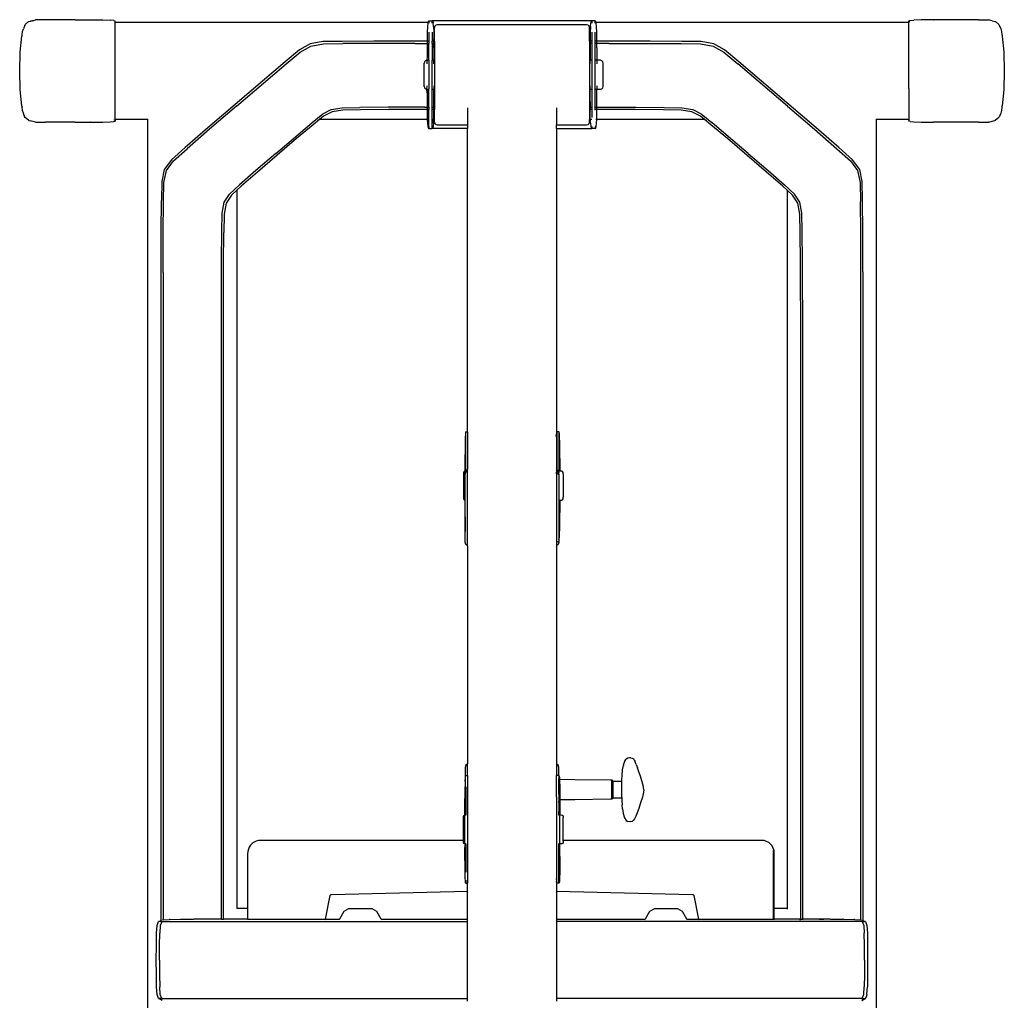
# Model space of a CAD drawing. Units: centimetres. Extents: x 155 to 771, y 156 to 498.
# Drawn here: x 168 to 240, y 424 to 495 of the extents above; entities that cross this region are included whole.
import ezdxf

# ---------------------------------------------------------------- set-up
doc = ezdxf.new("R2010")
doc.units = ezdxf.units.CM
doc.layers.add('Edges', color=7, linetype='Continuous')

# ---------------------------------------------------------------- blocks, each defined once
blk = doc.blocks.new('Calf Machines pl')
at = {"layer": 'Edges'}
for p, q in [((168.528, 265.839), (168.266, 265.627)), ((168.528, 265.839), (168.534, 265.841)), ((168.534, 265.841), (168.544, 265.843)), ((168.544, 265.843), (168.639, 265.866)), ((168.639, 265.866), (168.684, 265.877)), ((168.762, 265.898), (168.684, 265.877)), ((168.762, 265.898), (168.79, 265.905)), ((168.816, 265.907), (168.79, 265.905)), ((168.816, 265.907), (168.844, 265.917)), ((168.844, 265.917), (168.906, 265.93)), ((168.906, 265.93), (169.025, 265.965)), ((169.755, 265.975), (169.025, 265.965)), ((169.755, 265.975), (169.771, 265.975)), ((170.773, 265.981), (169.771, 265.975)), ((170.786, 265.981), (170.773, 265.981)), ((171.916, 265.982), (170.786, 265.981)), ((171.926, 265.982), (171.916, 265.982)), ((171.926, 265.982), (173.028, 265.979)), ((173.028, 265.979), (173.046, 265.978)), ((173.046, 265.978), (173.931, 265.969)), ((173.931, 265.969), (174.473, 265.954)), ((174.476, 265.953), (174.473, 265.954)), ((174.484, 265.952), (174.476, 265.953)), ((174.743, 265.933), (174.484, 265.952)), ((174.743, 265.933), (174.834, 265.91)), ((174.834, 265.785), (174.834, 265.91)), ((197.647, 265.785), (174.834, 265.785)), ((174.834, 258.698), (174.834, 265.785)), ((197.631, 265.727), (197.605, 265.481)), ((197.647, 265.785), (197.631, 265.727)), ((197.665, 265.849), (197.647, 265.785)), ((197.704, 265.785), (197.647, 265.785)), ((197.704, 265.89), (197.665, 265.849)), ((197.704, 265.89), (197.956, 265.89)), ((197.704, 265.89), (197.704, 265.785)), ((197.704, 265.785), (197.704, 265.727)), ((197.954, 265.849), (197.956, 265.89)), ((197.954, 265.785), (197.954, 265.849)), ((197.993, 265.785), (197.954, 265.785)), ((197.954, 265.727), (197.954, 265.785)), ((197.956, 265.89), (197.993, 265.849)), ((209.592, 265.89), (197.956, 265.89)), ((198.011, 265.785), (197.993, 265.849)), ((198.011, 265.785), (198, 265.785)), ((198.029, 265.785), (198.011, 265.785)), ((198.027, 265.727), (198.011, 265.785)), ((198.054, 265.481), (198.027, 265.727)), ((198.083, 265.785), (198.043, 265.785)), ((209.54, 265.785), (209.494, 265.785)), ((209.498, 265.481), (209.524, 265.727)), ((209.524, 265.727), (209.54, 265.785)), ((209.54, 265.785), (209.558, 265.849)), ((209.559, 265.785), (209.54, 265.785)), ((209.592, 265.89), (209.558, 265.849)), ((209.597, 265.785), (209.57, 265.785)), ((209.592, 265.89), (209.597, 265.89)), ((209.846, 265.89), (209.597, 265.89)), ((209.597, 265.89), (209.597, 265.785)), ((209.597, 265.785), (209.597, 265.727)), ((209.887, 265.849), (209.846, 265.89)), ((209.847, 265.849), (209.846, 265.89)), ((209.847, 265.785), (209.847, 265.849)), ((209.863, 265.785), (209.847, 265.785)), ((209.847, 265.727), (209.847, 265.785)), ((209.904, 265.785), (209.886, 265.785)), ((209.904, 265.785), (209.887, 265.849)), ((232.718, 265.785), (209.904, 265.785)), ((209.92, 265.727), (209.904, 265.785)), ((209.946, 265.481), (209.92, 265.727)), ((232.808, 265.933), (232.718, 265.91)), ((232.718, 265.91), (232.718, 265.883)), ((232.718, 265.877), (232.718, 265.883)), ((232.718, 265.864), (232.718, 265.877)), ((232.721, 265.859), (232.718, 265.864)), ((232.718, 265.854), (232.718, 265.864)), ((232.718, 265.854), (232.721, 265.859)), ((232.718, 265.854), (232.718, 265.785)), ((232.718, 265.785), (232.718, 265.78)), ((232.718, 265.78), (232.718, 265.773)), ((232.718, 265.723), (232.718, 265.773)), ((232.718, 265.661), (232.718, 265.723)), ((232.718, 260.957), (232.718, 265.661)), ((232.724, 265.858), (232.721, 265.859)), ((232.79, 265.841), (232.724, 265.858)), ((232.808, 265.933), (233.068, 265.952)), ((233.075, 265.953), (233.068, 265.952)), ((233.079, 265.954), (233.075, 265.953)), ((233.621, 265.969), (233.079, 265.954)), ((234.505, 265.978), (233.621, 265.969)), ((234.505, 265.978), (234.524, 265.979)), ((235.626, 265.982), (234.524, 265.979)), ((235.626, 265.982), (235.636, 265.982)), ((236.766, 265.981), (235.636, 265.982)), ((236.779, 265.981), (236.766, 265.981)), ((237.781, 265.975), (236.779, 265.981)), ((237.781, 265.975), (237.797, 265.975)), ((237.797, 265.975), (238.527, 265.965)), ((238.79, 265.898), (238.527, 265.965)), ((238.79, 265.898), (239.018, 265.841)), ((239.018, 265.841), (239.02, 265.839)), ((239.018, 265.841), (239.023, 265.839)), ((239.02, 265.839), (239.023, 265.839)), ((239.023, 265.839), (239.286, 265.627)), ((168.047, 264.868), (168.089, 265.123)), ((168.089, 265.123), (168.143, 265.31)), ((168.25, 265.59), (168.143, 265.31)), ((168.25, 265.59), (168.266, 265.627)), ((197.59, 265.072), (197.582, 264.54)), ((197.605, 265.481), (197.59, 265.072)), ((197.704, 265.072), (197.704, 264.42)), ((197.954, 265.072), (197.954, 264.42)), ((198.054, 265.481), (198.069, 265.072)), ((198.069, 265.072), (198.077, 264.54)), ((198.152, 265.508), (198.125, 265.408)), ((198.125, 264.42), (198.125, 265.408)), ((198.225, 265.581), (198.152, 265.508)), ((198.325, 265.608), (198.225, 265.581)), ((209.218, 265.608), (198.325, 265.608)), ((209.319, 265.581), (209.218, 265.608)), ((209.392, 265.508), (209.319, 265.581)), ((209.418, 265.408), (209.392, 265.508)), ((209.418, 264.42), (209.418, 265.408)), ((209.482, 265.072), (209.475, 264.54)), ((209.498, 265.481), (209.482, 265.072)), ((209.597, 265.072), (209.597, 258.855)), ((209.847, 259.387), (209.847, 265.072)), ((209.962, 265.072), (209.946, 265.481)), ((209.97, 264.54), (209.962, 265.072)), ((239.286, 265.627), (239.302, 265.59)), ((239.302, 265.59), (239.409, 265.31)), ((239.409, 265.31), (239.463, 265.123)), ((239.463, 265.123), (239.504, 264.868)), ((167.915, 263.626), (168.027, 264.783)), ((168.045, 264.853), (168.027, 264.783)), ((168.045, 264.853), (168.047, 264.868)), ((189.061, 264.219), (188.278, 263.774)), ((189.972, 264.383), (189.061, 264.219)), ((189.114, 264.054), (190.022, 264.216)), ((191.394, 264.402), (189.972, 264.383)), ((190.022, 264.216), (191.44, 264.236)), ((193.708, 264.414), (191.394, 264.402)), ((193.746, 264.248), (191.44, 264.236)), ((196.692, 264.42), (193.708, 264.414)), ((196.719, 264.254), (193.746, 264.248)), ((197.581, 264.42), (196.692, 264.42)), ((196.719, 264.254), (197.581, 264.255)), ((197.581, 264.255), (197.579, 263.927)), ((197.582, 264.54), (197.581, 264.42)), ((197.607, 264.42), (197.581, 264.42)), ((197.581, 264.42), (197.581, 264.255)), ((197.581, 264.255), (197.606, 264.255)), ((197.704, 264.42), (197.632, 264.42)), ((197.632, 264.255), (197.704, 264.255)), ((197.704, 264.42), (197.704, 264.255)), ((197.704, 263.02), (197.704, 264.255)), ((197.993, 264.42), (197.954, 264.42)), ((197.954, 264.255), (197.954, 264.42)), ((197.954, 264.255), (197.993, 264.255)), ((197.954, 264.255), (197.954, 263.02)), ((198.077, 264.42), (198.026, 264.42)), ((198.026, 264.255), (198.078, 264.255)), ((198.077, 264.42), (198.077, 264.54)), ((198.085, 264.42), (198.077, 264.42)), ((198.078, 264.255), (198.077, 264.42)), ((198.078, 264.255), (198.085, 264.255)), ((198.079, 263.927), (198.078, 264.255)), ((198.125, 264.42), (198.107, 264.42)), ((198.108, 264.255), (198.125, 264.255)), ((198.152, 264.42), (198.125, 264.42)), ((198.125, 264.42), (198.125, 264.255)), ((198.125, 264.255), (198.152, 264.255)), ((198.125, 264.255), (198.125, 263.02)), ((209.474, 264.42), (209.418, 264.42)), ((209.418, 264.42), (209.418, 264.254)), ((209.474, 264.254), (209.418, 264.254)), ((209.418, 264.254), (209.418, 263.02)), ((209.474, 264.254), (209.472, 263.927)), ((209.475, 264.54), (209.474, 264.42)), ((209.485, 264.42), (209.474, 264.42)), ((209.474, 264.42), (209.474, 264.254)), ((209.484, 264.254), (209.474, 264.254)), ((209.559, 264.42), (209.5, 264.42)), ((209.558, 264.254), (209.5, 264.254)), ((209.945, 264.42), (209.886, 264.42)), ((209.945, 264.254), (209.886, 264.254)), ((209.97, 264.42), (209.96, 264.42)), ((209.971, 264.254), (209.961, 264.254)), ((209.97, 264.42), (209.97, 264.54)), ((210.859, 264.42), (209.97, 264.42)), ((209.971, 264.254), (209.97, 264.42)), ((210.833, 264.254), (209.971, 264.254)), ((209.973, 263.927), (209.971, 264.254)), ((210.833, 264.254), (213.806, 264.248)), ((213.843, 264.414), (210.859, 264.42)), ((213.806, 264.248), (216.112, 264.236)), ((216.158, 264.402), (213.843, 264.414)), ((216.112, 264.236), (217.53, 264.216)), ((217.579, 264.383), (216.158, 264.402)), ((217.53, 264.216), (218.437, 264.054)), ((218.491, 264.219), (217.579, 264.383)), ((219.273, 263.774), (218.491, 264.219)), ((239.506, 264.854), (239.504, 264.868)), ((239.506, 264.854), (239.525, 264.782)), ((239.525, 264.782), (239.637, 263.626)), ((167.877, 262.241), (167.915, 263.626)), ((188.278, 263.774), (187.242, 262.913)), ((187.31, 262.76), (188.337, 263.613)), ((188.337, 263.613), (189.114, 264.054)), ((197.579, 263.927), (197.579, 263.272)), ((198.079, 263.927), (198.079, 263.02)), ((209.472, 263.927), (209.472, 263.02)), ((209.973, 263.927), (209.973, 263.02)), ((218.437, 264.054), (219.215, 263.613)), ((219.215, 263.613), (220.242, 262.76)), ((220.309, 262.913), (219.273, 263.774)), ((239.637, 263.626), (239.674, 262.241)), ((187.242, 262.913), (185.571, 261.498)), ((197.403, 262.921), (197.376, 262.821)), ((197.376, 261.107), (197.376, 262.821)), ((197.476, 262.994), (197.403, 262.921)), ((197.576, 263.02), (197.476, 262.994)), ((197.579, 263.272), (197.576, 263.02)), ((197.576, 263.02), (197.579, 262.984)), ((197.605, 263.02), (197.576, 263.02)), ((197.579, 262.77), (197.579, 262.984)), ((197.704, 263.02), (197.631, 263.02)), ((197.704, 263.02), (197.704, 260.907)), ((197.993, 263.02), (197.954, 263.02)), ((197.954, 260.907), (197.954, 263.02)), ((198.079, 263.02), (198.027, 263.02)), ((198.125, 263.02), (198.079, 263.02)), ((198.079, 262.77), (198.079, 263.02)), ((198.152, 263.02), (198.125, 263.02)), ((198.125, 263.02), (198.125, 260.907)), ((209.472, 263.02), (209.418, 263.02)), ((209.418, 263.02), (209.418, 260.907)), ((209.483, 263.02), (209.472, 263.02)), ((209.472, 262.77), (209.472, 263.02)), ((209.558, 263.02), (209.499, 263.02)), ((209.946, 263.02), (209.887, 263.02)), ((209.973, 263.02), (209.962, 263.02)), ((210.227, 263.02), (209.973, 263.02)), ((209.973, 263.02), (209.973, 262.77)), ((210.327, 262.994), (210.227, 263.02)), ((210.4, 262.921), (210.327, 262.994)), ((210.427, 262.821), (210.4, 262.921)), ((210.427, 261.107), (210.427, 262.821)), ((221.981, 261.498), (220.309, 262.913)), ((167.915, 260.857), (167.877, 262.241)), ((185.654, 261.359), (187.31, 262.76)), ((221.897, 261.359), (220.242, 262.76)), ((239.674, 262.241), (239.637, 260.857)), ((185.571, 261.498), (183.585, 259.803)), ((183.687, 259.681), (185.654, 261.359)), ((223.864, 259.681), (221.897, 261.359)), ((223.967, 259.803), (221.981, 261.498)), ((168.027, 259.7), (167.915, 260.857)), ((197.376, 261.107), (197.403, 261.007)), ((197.403, 261.007), (197.476, 260.934)), ((197.476, 260.934), (197.576, 260.907)), ((197.576, 260.907), (197.579, 261.157)), ((197.576, 260.907), (197.579, 260.907)), ((197.579, 260.655), (197.576, 260.907)), ((197.579, 260.907), (197.579, 260.655)), ((197.579, 260.907), (197.605, 260.907)), ((197.579, 260.655), (197.579, 260)), ((197.631, 260.907), (197.704, 260.907)), ((197.704, 259.598), (197.704, 260.907)), ((197.954, 260.907), (197.993, 260.907)), ((197.954, 259.598), (197.954, 260.907)), ((198.027, 260.907), (198.079, 260.907)), ((198.079, 261.157), (198.079, 260.907)), ((198.079, 260.907), (198.125, 260.907)), ((198.079, 260), (198.079, 260.907)), ((198.125, 260.907), (198.152, 260.907)), ((198.125, 260.907), (198.125, 259.598)), ((209.418, 260.907), (209.472, 260.907)), ((209.418, 260.907), (209.418, 259.598)), ((209.472, 260.907), (209.472, 261.157)), ((209.472, 260.907), (209.483, 260.907)), ((209.472, 260), (209.472, 260.907)), ((209.499, 260.907), (209.558, 260.907)), ((209.887, 260.907), (209.946, 260.907)), ((209.962, 260.907), (209.973, 260.907)), ((209.973, 261.157), (209.973, 260.907)), ((209.973, 260.907), (210.227, 260.907)), ((209.973, 260), (209.973, 260.907)), ((210.227, 260.907), (210.327, 260.934)), ((210.327, 260.934), (210.4, 261.007)), ((210.4, 261.007), (210.427, 261.107)), ((232.718, 260.953), (232.718, 260.957)), ((232.718, 260.953), (232.718, 258.698)), ((239.637, 260.857), (239.525, 259.7)), ((197.579, 260), (197.581, 259.598)), ((198.078, 259.598), (198.079, 260)), ((209.472, 260), (209.474, 259.598)), ((209.971, 259.598), (209.973, 260)), ((168.046, 259.628), (168.027, 259.7)), ((168.046, 259.628), (168.047, 259.614)), ((168.089, 259.36), (168.047, 259.614)), ((168.143, 259.172), (168.089, 259.36)), ((183.585, 259.803), (181.604, 258.101)), ((183.687, 259.681), (181.726, 257.996)), ((189.975, 259.106), (190.6, 259.435)), ((190.652, 259.271), (190.034, 258.947)), ((190.6, 259.435), (191.395, 259.56)), ((191.443, 259.395), (190.652, 259.271)), ((191.395, 259.56), (192.675, 259.58)), ((192.718, 259.415), (191.443, 259.395)), ((194.753, 259.592), (192.675, 259.58)), ((194.787, 259.426), (192.718, 259.415)), ((197.428, 259.598), (194.753, 259.592)), ((197.452, 259.432), (194.787, 259.426)), ((197.428, 259.598), (197.581, 259.598)), ((197.582, 259.432), (197.452, 259.432)), ((197.581, 259.598), (197.606, 259.598)), ((197.581, 259.598), (197.582, 259.432)), ((197.607, 259.432), (197.582, 259.432)), ((197.582, 259.432), (197.582, 259.387)), ((197.582, 259.387), (197.59, 258.855)), ((197.632, 259.598), (197.704, 259.598)), ((197.704, 259.432), (197.632, 259.432)), ((197.704, 259.598), (197.704, 259.432)), ((197.704, 258.078), (197.704, 259.432)), ((197.954, 259.598), (197.993, 259.598)), ((197.954, 258.037), (197.954, 259.598)), ((197.993, 259.432), (197.954, 259.432)), ((197.954, 259.387), (197.954, 259.432)), ((198.026, 259.598), (198.078, 259.598)), ((198.077, 259.432), (198.026, 259.432)), ((198.07, 258.855), (198.077, 259.387)), ((198.077, 259.432), (198.078, 259.598)), ((198.077, 259.387), (198.077, 259.432)), ((198.125, 259.598), (198.125, 259.432)), ((198.125, 258.519), (198.125, 259.432)), ((200.526, 259.564), (200.526, 258.319)), ((207.026, 259.564), (207.026, 258.319)), ((209.418, 259.598), (209.474, 259.598)), ((209.418, 259.598), (209.418, 259.432)), ((209.475, 259.432), (209.418, 259.432)), ((209.418, 259.432), (209.418, 258.698)), ((209.474, 259.598), (209.484, 259.598)), ((209.474, 259.598), (209.475, 259.432)), ((209.559, 259.432), (209.475, 259.432)), ((209.475, 259.432), (209.475, 259.387)), ((209.482, 258.855), (209.475, 259.387)), ((209.49, 259.598), (209.559, 259.598)), ((209.886, 259.598), (209.945, 259.598)), ((209.945, 259.432), (209.886, 259.432)), ((209.96, 259.598), (209.971, 259.598)), ((209.97, 259.432), (209.96, 259.432)), ((209.962, 258.855), (209.97, 259.387)), ((209.97, 259.432), (209.971, 259.598)), ((210.099, 259.432), (209.97, 259.432)), ((209.97, 259.387), (209.97, 259.432)), ((209.971, 259.598), (210.123, 259.598)), ((212.765, 259.426), (210.099, 259.432)), ((210.123, 259.598), (212.799, 259.592)), ((214.834, 259.415), (212.765, 259.426)), ((212.799, 259.592), (214.876, 259.58)), ((216.108, 259.395), (214.834, 259.415)), ((214.876, 259.58), (216.156, 259.56)), ((216.899, 259.271), (216.108, 259.395)), ((216.156, 259.56), (216.952, 259.435)), ((217.517, 258.947), (216.899, 259.271)), ((216.952, 259.435), (217.576, 259.106)), ((223.864, 259.681), (225.825, 257.996)), ((225.947, 258.101), (223.967, 259.803)), ((239.463, 259.36), (239.409, 259.172)), ((239.504, 259.614), (239.463, 259.36)), ((239.479, 259.526), (239.481, 259.535)), ((239.484, 259.542), (239.481, 259.535)), ((239.485, 259.55), (239.484, 259.542)), ((239.492, 259.569), (239.485, 259.55)), ((239.493, 259.582), (239.492, 259.569)), ((239.504, 259.614), (239.493, 259.582)), ((239.506, 259.628), (239.504, 259.614)), ((239.506, 259.628), (239.525, 259.7)), ((168.213, 259), (168.143, 259.172)), ((168.219, 258.994), (168.213, 259)), ((168.228, 258.972), (168.219, 258.994)), ((168.239, 258.93), (168.228, 258.972)), ((168.266, 258.856), (168.239, 258.93)), ((168.429, 258.734), (168.266, 258.856)), ((168.523, 258.649), (168.429, 258.734)), ((168.528, 258.644), (168.523, 258.649)), ((168.54, 258.641), (168.528, 258.644)), ((168.54, 258.641), (168.646, 258.614)), ((169.024, 258.517), (168.646, 258.614)), ((169.042, 258.518), (169.024, 258.517)), ((169.042, 258.518), (169.755, 258.508)), ((169.771, 258.508), (169.755, 258.508)), ((170.773, 258.502), (169.771, 258.508)), ((170.786, 258.502), (170.773, 258.502)), ((171.926, 258.5), (170.786, 258.502)), ((171.926, 258.5), (171.955, 258.501)), ((171.955, 258.501), (173.028, 258.504)), ((173.046, 258.505), (173.028, 258.504)), ((173.046, 258.505), (173.931, 258.513)), ((173.931, 258.513), (173.94, 258.514)), ((173.94, 258.514), (174.473, 258.529)), ((174.473, 258.529), (174.476, 258.529)), ((174.476, 258.529), (174.745, 258.55)), ((174.834, 258.623), (174.745, 258.646)), ((174.745, 258.55), (174.834, 258.573)), ((177.219, 258.698), (174.834, 258.698)), ((174.834, 258.698), (174.834, 258.623)), ((174.834, 258.623), (174.834, 258.573)), ((177.219, 258.698), (177.219, 258.754)), ((177.219, 187.188), (177.219, 258.698)), ((177.246, 258.698), (177.219, 258.698)), ((187.99, 257.448), (189.21, 258.476)), ((189.21, 258.476), (189.975, 259.106)), ((189.731, 258.698), (189.278, 258.325)), ((189.731, 258.698), (189.722, 258.698)), ((190.034, 258.947), (189.731, 258.698)), ((197.596, 258.698), (189.731, 258.698)), ((197.59, 258.855), (197.596, 258.698)), ((197.596, 258.698), (197.605, 258.446)), ((198.053, 258.446), (198.063, 258.698)), ((198.063, 258.698), (198.07, 258.855)), ((198.125, 258.519), (198.152, 258.419)), ((209.392, 258.419), (209.418, 258.519)), ((209.479, 258.698), (209.418, 258.698)), ((209.418, 258.519), (209.418, 258.698)), ((209.492, 258.698), (209.482, 258.855)), ((209.56, 258.698), (209.492, 258.698)), ((209.497, 258.446), (209.492, 258.698)), ((209.597, 258.698), (209.575, 258.698)), ((209.949, 258.698), (209.885, 258.698)), ((209.946, 258.446), (209.956, 258.698)), ((209.956, 258.698), (209.962, 258.855)), ((217.82, 258.698), (209.956, 258.698)), ((217.82, 258.698), (217.517, 258.947)), ((217.576, 259.106), (218.341, 258.476)), ((218.274, 258.325), (217.82, 258.698)), ((219.561, 257.448), (218.341, 258.476)), ((230.332, 258.754), (230.332, 258.698)), ((232.718, 258.698), (230.332, 258.698)), ((230.332, 258.698), (230.332, 187.153)), ((232.718, 258.698), (232.718, 258.623)), ((232.718, 258.573), (232.718, 258.623)), ((232.807, 258.55), (232.718, 258.573)), ((232.807, 258.55), (233.075, 258.529)), ((233.075, 258.529), (233.079, 258.529)), ((233.079, 258.529), (233.611, 258.514)), ((233.611, 258.514), (233.621, 258.513)), ((233.621, 258.513), (234.505, 258.505)), ((234.524, 258.504), (234.505, 258.505)), ((235.596, 258.501), (234.524, 258.504)), ((235.626, 258.5), (235.596, 258.501)), ((236.766, 258.502), (235.626, 258.5)), ((236.766, 258.502), (236.779, 258.502)), ((237.781, 258.508), (236.779, 258.502)), ((237.797, 258.508), (237.781, 258.508)), ((237.797, 258.508), (238.509, 258.518)), ((238.528, 258.517), (238.509, 258.518)), ((238.528, 258.517), (238.976, 258.633)), ((239.002, 258.638), (238.976, 258.633)), ((239.012, 258.641), (239.002, 258.638)), ((239.018, 258.642), (239.012, 258.641)), ((239.023, 258.644), (239.018, 258.642)), ((239.028, 258.649), (239.023, 258.644)), ((239.123, 258.734), (239.028, 258.649)), ((239.286, 258.856), (239.123, 258.734)), ((239.3, 258.891), (239.286, 258.856)), ((239.302, 258.893), (239.3, 258.891)), ((239.312, 258.922), (239.302, 258.893)), ((239.338, 259), (239.312, 258.922)), ((239.409, 259.172), (239.338, 259)), ((181.604, 258.101), (179.95, 256.667)), ((181.726, 257.996), (180.088, 256.574)), ((189.278, 258.325), (188.073, 257.309)), ((197.605, 258.446), (197.631, 258.201)), ((197.631, 258.201), (197.665, 258.078)), ((197.665, 258.078), (197.706, 258.037)), ((197.704, 258.201), (197.704, 258.078)), ((197.704, 258.078), (197.706, 258.037)), ((197.706, 258.037), (197.954, 258.037)), ((197.954, 258.201), (197.954, 258.037)), ((197.96, 258.037), (197.954, 258.037)), ((197.96, 258.037), (197.993, 258.078)), ((200.526, 258.037), (197.96, 258.037)), ((198.027, 258.201), (197.993, 258.078)), ((198.053, 258.446), (198.027, 258.201)), ((198.152, 258.419), (198.225, 258.346)), ((198.225, 258.346), (198.325, 258.319)), ((198.325, 258.319), (200.526, 258.319)), ((200.526, 258.319), (200.553, 258.319)), ((200.526, 258.319), (200.526, 258.037)), ((200.526, 235.939), (200.526, 258.037)), ((200.553, 258.037), (200.526, 258.037)), ((206.999, 258.319), (207.026, 258.319)), ((206.999, 258.037), (207.026, 258.037)), ((207.026, 258.319), (209.218, 258.319)), ((207.026, 258.037), (207.026, 258.319)), ((207.026, 258.037), (207.026, 235.939)), ((207.026, 258.037), (209.595, 258.037)), ((209.218, 258.319), (209.319, 258.346)), ((209.319, 258.346), (209.392, 258.419)), ((209.497, 258.446), (209.524, 258.201)), ((209.524, 258.201), (209.558, 258.078)), ((209.595, 258.037), (209.558, 258.078)), ((209.597, 258.078), (209.595, 258.037)), ((209.847, 258.037), (209.595, 258.037)), ((209.597, 258.201), (209.597, 258.078)), ((209.847, 258.201), (209.847, 258.037)), ((209.847, 258.037), (209.887, 258.078)), ((209.887, 258.078), (209.92, 258.201)), ((209.92, 258.201), (209.946, 258.446)), ((219.478, 257.309), (218.274, 258.325)), ((225.825, 257.996), (227.464, 256.574)), ((227.602, 256.667), (225.947, 258.101)), ((186.546, 256.217), (187.99, 257.448)), ((188.073, 257.309), (186.647, 256.093)), ((220.905, 256.093), (219.478, 257.309)), ((221.005, 256.217), (219.561, 257.448)), ((179.95, 256.667), (178.942, 255.773)), ((179.09, 255.687), (180.088, 256.574)), ((227.464, 256.574), (228.462, 255.687)), ((228.609, 255.773), (227.602, 256.667)), ((178.942, 255.773), (178.423, 255.066)), ((178.574, 254.984), (179.09, 255.687)), ((186.546, 256.217), (185.108, 254.979)), ((186.647, 256.093), (185.226, 254.871)), ((222.325, 254.871), (220.905, 256.093)), ((221.005, 256.217), (222.444, 254.979)), ((228.462, 255.687), (228.977, 254.984)), ((229.129, 255.066), (228.609, 255.773)), ((178.423, 255.066), (178.231, 254.193)), ((178.383, 254.111), (178.574, 254.984)), ((185.108, 254.979), (183.906, 253.931)), ((222.444, 254.979), (223.646, 253.931)), ((228.977, 254.984), (229.168, 254.111)), ((229.321, 254.193), (229.129, 255.066)), ((178.231, 254.193), (178.208, 252.8)), ((185.226, 254.871), (184.039, 253.836)), ((223.513, 253.836), (222.325, 254.871)), ((229.344, 252.8), (229.321, 254.193)), ((178.36, 252.719), (178.383, 254.111)), ((183.169, 253.268), (183.906, 253.931)), ((183.719, 253.548), (183.312, 253.181)), ((184.039, 253.836), (183.719, 253.548)), ((183.719, 253.548), (183.719, 201.178)), ((223.832, 253.548), (223.513, 253.836)), ((224.383, 253.268), (223.646, 253.931)), ((223.832, 253.548), (223.832, 201.181)), ((224.24, 253.181), (223.832, 253.548)), ((229.168, 254.111), (229.192, 252.719)), ((178.194, 250.533), (178.208, 252.8)), ((182.784, 252.684), (183.169, 253.268)), ((183.312, 253.181), (182.932, 252.603)), ((224.62, 252.604), (224.24, 253.181)), ((224.768, 252.684), (224.383, 253.268)), ((229.358, 250.533), (229.344, 252.8)), ((178.345, 250.456), (178.36, 252.719)), ((182.636, 251.876), (182.784, 252.684)), ((182.932, 252.603), (182.786, 251.799)), ((224.765, 251.799), (224.62, 252.604)), ((224.915, 251.877), (224.768, 252.684)), ((229.206, 250.456), (229.192, 252.719)), ((182.613, 250.537), (182.636, 251.876)), ((182.786, 251.799), (182.763, 250.462)), ((224.788, 250.462), (224.765, 251.799)), ((224.939, 250.537), (224.915, 251.877)), ((178.187, 247.608), (178.194, 250.533)), ((178.338, 247.536), (178.345, 250.456)), ((182.599, 248.362), (182.613, 250.537)), ((182.749, 248.291), (182.763, 250.462)), ((224.802, 248.291), (224.788, 250.462)), ((224.953, 248.362), (224.939, 250.537)), ((229.213, 247.536), (229.206, 250.456)), ((229.365, 247.608), (229.358, 250.533)), ((182.591, 245.558), (182.599, 248.362)), ((182.743, 245.49), (182.749, 248.291)), ((224.809, 245.49), (224.802, 248.291)), ((224.96, 245.558), (224.953, 248.362)), ((178.185, 200.304), (178.187, 247.608)), ((178.338, 247.536), (178.336, 200.349)), ((229.216, 200.349), (229.213, 247.536)), ((229.365, 247.608), (229.367, 200.304)), ((182.589, 200.404), (182.591, 245.558)), ((224.96, 245.558), (224.963, 200.404)), ((182.74, 200.404), (182.743, 245.49)), ((224.809, 245.49), (224.811, 200.949)), ((200.362, 235.53), (200.353, 235.121)), ((200.376, 235.775), (200.362, 235.53)), ((200.395, 235.898), (200.376, 235.775)), ((200.418, 235.939), (200.395, 235.898)), ((200.418, 235.939), (200.417, 235.898)), ((200.417, 233.111), (200.417, 235.898)), ((200.418, 235.939), (200.526, 235.939)), ((200.526, 235.939), (200.526, 233.219)), ((200.553, 235.939), (200.526, 235.939)), ((207.026, 235.939), (206.999, 235.939)), ((206.999, 235.591), (207.01, 235.775)), ((206.999, 235.586), (206.999, 235.591)), ((207.026, 235.881), (207.01, 235.775)), ((207.026, 235.939), (207.028, 235.898)), ((207.051, 235.939), (207.026, 235.939)), ((207.028, 235.898), (207.026, 235.881)), ((207.026, 235.881), (207.026, 233.219)), ((207.028, 235.898), (207.051, 235.939)), ((207.051, 235.939), (207.051, 235.898)), ((207.19, 235.939), (207.051, 235.939)), ((207.051, 235.898), (207.051, 233.194)), ((207.212, 235.898), (207.19, 235.939)), ((207.19, 235.939), (207.19, 233.069)), ((207.231, 235.775), (207.212, 235.898)), ((207.245, 235.53), (207.231, 235.775)), ((207.254, 235.121), (207.245, 235.53)), ((200.353, 235.121), (200.349, 234.589)), ((207.259, 234.589), (207.254, 235.121)), ((200.349, 234.589), (200.347, 233.975)), ((207.26, 233.975), (207.259, 234.589)), ((200.347, 233.975), (200.347, 233.321)), ((207.26, 233.975), (207.26, 233.069)), ((200.249, 232.969), (200.234, 232.869)), ((200.234, 232.869), (200.234, 231.155)), ((200.289, 233.042), (200.249, 232.969)), ((200.345, 233.069), (200.289, 233.042)), ((200.347, 233.321), (200.345, 233.069)), ((200.353, 233.069), (200.345, 233.069)), ((200.345, 233.069), (200.347, 233.033)), ((200.357, 230.955), (200.359, 232.818)), ((200.359, 232.818), (200.41, 232.988)), ((200.359, 232.818), (200.36, 232.936)), ((200.36, 232.936), (200.4, 233.069)), ((200.4, 233.069), (200.362, 233.069)), ((200.4, 233.069), (200.412, 233.106)), ((200.41, 232.988), (200.526, 233.102)), ((200.412, 233.106), (200.417, 233.111)), ((200.417, 233.111), (200.526, 233.219)), ((200.526, 233.219), (200.553, 233.245)), ((200.526, 233.102), (200.526, 233.219)), ((200.526, 233.102), (200.553, 233.128)), ((200.526, 227.605), (200.526, 233.102)), ((206.999, 233.245), (207.026, 233.219)), ((206.999, 233.128), (207.026, 233.102)), ((207.013, 232.915), (206.999, 232.968)), ((206.999, 232.907), (207.013, 232.915)), ((207.013, 232.915), (207.026, 232.922)), ((207.026, 232.87), (207.013, 232.915)), ((207.026, 233.219), (207.051, 233.194)), ((207.026, 233.219), (207.026, 233.102)), ((207.026, 233.102), (207.141, 232.988)), ((207.026, 233.102), (207.026, 232.922)), ((207.026, 232.922), (207.055, 232.939)), ((207.026, 232.922), (207.026, 232.87)), ((207.026, 232.87), (207.026, 227.911)), ((207.051, 233.194), (207.14, 233.106)), ((207.055, 232.939), (207.193, 232.818)), ((207.14, 233.106), (207.191, 232.936)), ((207.141, 232.988), (207.193, 232.818)), ((207.212, 233.069), (207.19, 233.069)), ((207.191, 232.936), (207.19, 233.069)), ((207.193, 232.818), (207.191, 232.936)), ((207.193, 232.818), (207.193, 230.955)), ((207.26, 233.069), (207.231, 233.069)), ((207.402, 233.069), (207.26, 233.069)), ((207.26, 233.033), (207.26, 233.069)), ((207.458, 233.042), (207.402, 233.069)), ((207.498, 232.969), (207.458, 233.042)), ((207.513, 232.869), (207.498, 232.969)), ((207.513, 232.869), (207.513, 231.155)), ((200.234, 231.155), (200.249, 231.055)), ((200.249, 231.055), (200.289, 230.982)), ((200.289, 230.982), (200.345, 230.955)), ((200.345, 230.955), (200.357, 230.955)), ((200.345, 230.955), (200.347, 230.703)), ((200.347, 230.703), (200.347, 230.049)), ((200.357, 230.353), (200.357, 230.955)), ((207.193, 230.955), (207.212, 230.955)), ((207.193, 230.955), (207.195, 230.353)), ((207.231, 230.955), (207.26, 230.955)), ((207.26, 230.955), (207.402, 230.955)), ((207.26, 230.955), (207.26, 230.049)), ((207.402, 230.955), (207.458, 230.982)), ((207.458, 230.982), (207.498, 231.055)), ((207.498, 231.055), (207.513, 231.155)), ((200.347, 230.049), (200.349, 229.435)), ((200.358, 228.653), (200.357, 230.353)), ((207.195, 230.353), (207.193, 228.091)), ((207.259, 229.435), (207.26, 230.049)), ((200.349, 229.435), (200.353, 228.904)), ((207.254, 228.904), (207.259, 229.435)), ((200.353, 228.904), (200.358, 228.653)), ((200.359, 227.889), (200.358, 228.653)), ((207.231, 228.249), (207.245, 228.494)), ((207.245, 228.494), (207.254, 228.904)), ((200.41, 227.719), (200.359, 227.889)), ((200.526, 227.605), (200.41, 227.719)), ((200.553, 227.579), (200.526, 227.605)), ((200.526, 227.605), (200.526, 211.725)), ((207.026, 227.911), (206.999, 227.915)), ((207.026, 227.605), (206.999, 227.579)), ((207.094, 227.902), (207.026, 227.911)), ((207.026, 227.911), (207.026, 227.605)), ((207.141, 227.719), (207.026, 227.605)), ((207.026, 227.605), (207.026, 211.725)), ((207.193, 227.889), (207.094, 227.902)), ((207.193, 227.889), (207.141, 227.719)), ((207.191, 228.088), (207.193, 228.091)), ((207.191, 228.088), (207.191, 228.009)), ((207.191, 228.009), (207.193, 227.889)), ((207.193, 228.091), (207.212, 228.126)), ((207.212, 228.126), (207.231, 228.249)), ((211.908, 211.659), (211.993, 211.904)), ((212.002, 211.931), (211.993, 211.904)), ((212.002, 211.931), (212.1, 212.057)), ((212.109, 212.07), (212.1, 212.057)), ((212.218, 212.14), (212.109, 212.07)), ((212.336, 212.159), (212.218, 212.14)), ((212.44, 212.154), (212.336, 212.159)), ((212.44, 212.154), (212.544, 212.136)), ((212.544, 212.136), (212.628, 212.075)), ((212.628, 212.075), (212.688, 211.988)), ((212.688, 211.988), (212.752, 211.864)), ((212.829, 211.683), (212.752, 211.864)), ((200.41, 211.612), (200.359, 211.441)), ((200.359, 211.441), (200.362, 210.451)), ((200.526, 211.725), (200.41, 211.612)), ((200.526, 210.86), (200.526, 211.725)), ((207.141, 211.612), (207.026, 211.725)), ((207.026, 211.725), (207.026, 210.86)), ((207.193, 211.441), (207.141, 211.612)), ((207.186, 210.86), (207.193, 211.441)), ((211.809, 210.86), (211.844, 211.287)), ((211.844, 211.287), (211.897, 211.587)), ((211.908, 211.659), (211.897, 211.587)), ((212.829, 211.683), (212.926, 211.433)), ((213.034, 211.143), (212.926, 211.433)), ((213.144, 210.825), (213.034, 211.143)), ((200.362, 210.451), (200.353, 210.042)), ((200.362, 210.451), (200.376, 210.696)), ((200.376, 210.696), (200.395, 210.819)), ((200.395, 210.819), (200.417, 210.86)), ((200.417, 210.86), (200.526, 210.86)), ((200.526, 210.86), (200.526, 203.007)), ((207.027, 209.325), (207.026, 210.86)), ((207.026, 210.86), (207.048, 210.86)), ((207.048, 210.86), (207.051, 210.86)), ((207.186, 210.86), (207.051, 210.86)), ((207.186, 210.86), (207.189, 210.86)), ((207.19, 210.819), (207.186, 210.86)), ((207.189, 210.86), (207.193, 210.853)), ((207.193, 210.853), (207.19, 210.819)), ((207.19, 210.819), (207.19, 210.623)), ((207.19, 209.51), (207.19, 210.623)), ((207.193, 210.853), (207.212, 210.819)), ((207.212, 210.819), (207.231, 210.696)), ((207.231, 210.696), (207.237, 210.6)), ((207.237, 210.6), (208.353, 210.58)), ((207.237, 210.6), (207.245, 210.451)), ((207.245, 210.451), (207.254, 210.042)), ((208.353, 210.58), (210.97, 210.553)), ((210.97, 210.553), (211.056, 210.553)), ((211.056, 210.553), (211.161, 210.463)), ((211.056, 209.158), (211.056, 210.553)), ((211.161, 210.463), (211.787, 210.463)), ((211.161, 209.248), (211.161, 210.463)), ((211.787, 210.463), (211.794, 210.567)), ((211.787, 210.463), (211.792, 210.463)), ((211.792, 209.248), (211.792, 210.463)), ((211.794, 210.567), (211.809, 210.86)), ((213.249, 210.491), (213.144, 210.825)), ((213.331, 210.156), (213.249, 210.491)), ((200.349, 209.51), (200.353, 210.042)), ((200.358, 210.042), (200.358, 210.009)), ((200.417, 210.042), (200.417, 207.991)), ((207.254, 210.042), (207.259, 209.51)), ((213.391, 209.831), (213.331, 210.156)), ((213.358, 209.652), (213.356, 209.645)), ((213.359, 209.655), (213.358, 209.652)), ((213.391, 209.831), (213.359, 209.655)), ((200.347, 208.897), (200.349, 209.51)), ((207.026, 209.318), (207.027, 209.325)), ((207.026, 209.318), (207.027, 209.136)), ((207.027, 209.136), (207.027, 208.605)), ((207.19, 209.51), (207.195, 209.092)), ((207.19, 209.088), (207.195, 209.092)), ((207.19, 209.088), (207.195, 208.977)), ((207.19, 208.897), (207.195, 208.977)), ((207.259, 209.51), (207.26, 209.112)), ((207.26, 209.112), (208.353, 209.131)), ((207.26, 209.112), (207.26, 208.897)), ((208.353, 209.131), (210.97, 209.158)), ((210.97, 209.158), (211.056, 209.158)), ((211.056, 209.158), (211.161, 209.248)), ((211.161, 209.248), (211.783, 209.248)), ((211.782, 209.267), (211.783, 209.248)), ((211.783, 209.248), (211.792, 209.248)), ((211.783, 209.248), (211.796, 209.042)), ((211.796, 209.042), (211.813, 208.733)), ((213.285, 209.301), (213.157, 208.878)), ((213.356, 209.645), (213.285, 209.301)), ((200.345, 207.991), (200.347, 208.243)), ((200.347, 208.243), (200.347, 208.897)), ((200.347, 208.243), (200.347, 207.988)), ((207.027, 208.605), (207.026, 207.991)), ((207.19, 208.897), (207.19, 208.243)), ((207.19, 208.243), (207.19, 207.991)), ((207.194, 207.991), (207.19, 208.243)), ((207.26, 208.897), (207.26, 207.988)), ((211.834, 208.434), (211.813, 208.733)), ((211.834, 208.434), (211.881, 208.104)), ((213.013, 208.473), (212.898, 208.158)), ((213.157, 208.878), (213.013, 208.473)), ((200.234, 207.79), (200.249, 207.89)), ((200.234, 206.119), (200.234, 207.79)), ((200.249, 207.89), (200.289, 207.964)), ((200.289, 207.964), (200.345, 207.991)), ((200.345, 207.991), (200.352, 207.991)), ((200.347, 207.588), (200.345, 207.991)), ((200.347, 206.279), (200.347, 207.588)), ((200.36, 207.991), (200.417, 207.991)), ((200.417, 207.991), (200.432, 207.991)), ((207.026, 207.991), (207.026, 205.877)), ((207.175, 207.991), (207.19, 207.991)), ((207.19, 207.991), (207.194, 207.991)), ((207.194, 207.991), (207.212, 207.991)), ((207.234, 207.991), (207.26, 207.988)), ((207.26, 207.988), (207.402, 207.991)), ((207.26, 205.877), (207.26, 207.988)), ((207.402, 207.991), (207.458, 207.964)), ((207.458, 207.964), (207.498, 207.89)), ((207.498, 207.89), (207.513, 207.79)), ((207.513, 206.119), (207.513, 207.79)), ((211.881, 208.104), (211.882, 208.09)), ((211.882, 208.09), (211.972, 207.779)), ((211.972, 207.779), (212.1, 207.599)), ((212.1, 207.599), (212.223, 207.524)), ((212.343, 207.503), (212.223, 207.524)), ((212.453, 207.506), (212.343, 207.503)), ((212.453, 207.506), (212.559, 207.531)), ((212.559, 207.531), (212.644, 207.603)), ((212.711, 207.714), (212.644, 207.603)), ((212.798, 207.903), (212.711, 207.714)), ((212.898, 208.158), (212.798, 207.903)), ((200.234, 206.119), (185.299, 206.119)), ((200.234, 206.077), (200.234, 206.119)), ((200.249, 205.977), (200.234, 206.077)), ((200.345, 206.119), (200.347, 206.279)), ((200.347, 205.913), (200.345, 206.119)), ((207.513, 206.119), (207.458, 206.119)), ((207.513, 206.077), (207.498, 205.977)), ((222.172, 206.119), (207.513, 206.119)), ((207.513, 206.077), (207.513, 206.119)), ((222.508, 205.98), (222.172, 206.119)), ((200.289, 205.903), (200.249, 205.977)), ((200.345, 205.877), (200.289, 205.903)), ((200.347, 205.913), (200.345, 205.877)), ((200.417, 205.877), (200.345, 205.877)), ((200.345, 205.877), (200.347, 205.625)), ((200.347, 204.97), (200.347, 205.625)), ((200.417, 205.877), (200.417, 203.825)), ((207.026, 205.877), (206.999, 205.877)), ((207.039, 205.877), (207.026, 205.877)), ((207.026, 205.877), (207.028, 203.048)), ((207.19, 205.877), (207.175, 205.877)), ((207.19, 205.913), (207.19, 205.877)), ((207.212, 205.877), (207.19, 205.877)), ((207.19, 203.007), (207.19, 205.877)), ((207.26, 205.877), (207.234, 205.877)), ((207.402, 205.877), (207.26, 205.877)), ((207.26, 204.97), (207.26, 205.877)), ((207.458, 205.903), (207.402, 205.877)), ((207.498, 205.977), (207.458, 205.903)), ((222.749, 205.739), (222.508, 205.98)), ((222.887, 205.404), (222.749, 205.739)), ((222.87, 205.315), (222.837, 205.394)), ((222.865, 205.293), (222.837, 205.361)), ((222.874, 205.337), (222.85, 205.396)), ((222.879, 205.36), (222.862, 205.399)), ((222.874, 205.337), (222.879, 205.36)), ((222.883, 205.382), (222.875, 205.401)), ((222.879, 205.36), (222.883, 205.382)), ((222.887, 201.181), (222.887, 205.404)), ((184.492, 205.16), (184.492, 201.181)), ((200.349, 204.357), (200.347, 204.97)), ((207.26, 204.97), (207.259, 204.357)), ((222.861, 205.271), (222.837, 205.327)), ((222.857, 205.249), (222.837, 205.295)), ((222.852, 205.227), (222.837, 205.262)), ((222.848, 205.204), (222.837, 205.229)), ((222.843, 205.182), (222.837, 205.196)), ((222.839, 205.16), (222.837, 205.163)), ((222.837, 201.181), (222.839, 205.16)), ((222.843, 205.182), (222.848, 205.204)), ((222.848, 201.181), (222.843, 205.182)), ((222.852, 205.227), (222.857, 205.249)), ((222.852, 201.181), (222.852, 205.227)), ((222.857, 201.181), (222.852, 205.227)), ((222.857, 205.249), (222.861, 205.271)), ((222.865, 205.293), (222.87, 205.315)), ((222.865, 201.181), (222.865, 205.293)), ((222.874, 201.181), (222.874, 205.337)), ((222.879, 201.181), (222.874, 205.337)), ((200.353, 203.825), (200.349, 204.357)), ((207.259, 204.357), (207.254, 203.825)), ((200.362, 203.416), (200.353, 203.825)), ((200.376, 203.171), (200.362, 203.416)), ((200.417, 203.226), (200.417, 203.048)), ((206.999, 203.36), (206.999, 203.355)), ((206.999, 203.355), (207.01, 203.171)), ((207.245, 203.416), (207.231, 203.171)), ((207.254, 203.825), (207.245, 203.416)), ((200.395, 203.048), (200.376, 203.171)), ((200.418, 203.007), (200.395, 203.048)), ((200.418, 203.007), (200.417, 203.048)), ((200.418, 203.007), (200.526, 203.007)), ((200.526, 202.412), (200.526, 203.007)), ((200.553, 203.007), (200.526, 203.007)), ((207.026, 203.007), (206.999, 203.007)), ((207.02, 203.107), (207.01, 203.171)), ((207.028, 203.048), (207.026, 203.007)), ((207.026, 203.007), (207.026, 202.412)), ((207.051, 203.007), (207.026, 203.007)), ((207.028, 203.048), (207.051, 203.007)), ((207.051, 203.007), (207.051, 203.048)), ((207.19, 203.007), (207.051, 203.007)), ((207.212, 203.048), (207.19, 203.007)), ((207.231, 203.171), (207.212, 203.048)), ((190.49, 202.115), (190.151, 200.404)), ((190.506, 202.144), (190.49, 202.115)), ((190.551, 202.166), (190.506, 202.144)), ((190.611, 202.174), (190.551, 202.166)), ((200.526, 202.412), (190.611, 202.174)), ((200.553, 202.413), (200.526, 202.412)), ((200.526, 200.404), (200.526, 202.412)), ((207.026, 202.412), (206.999, 202.413)), ((216.941, 202.174), (207.026, 202.412)), ((207.026, 202.412), (207.026, 200.404)), ((217.001, 202.166), (216.941, 202.174)), ((217.045, 202.144), (217.001, 202.166)), ((217.062, 202.115), (217.045, 202.144)), ((217.401, 200.404), (217.062, 202.115)), ((184.492, 201.181), (183.719, 201.178)), ((184.492, 201.181), (184.492, 200.404)), ((191.855, 201.143), (191.51, 200.944)), ((193.57, 201.143), (191.855, 201.143)), ((193.915, 200.944), (193.57, 201.143)), ((214.155, 201.143), (213.81, 200.944)), ((215.87, 201.143), (214.155, 201.143)), ((216.215, 200.944), (215.87, 201.143)), ((222.839, 200.404), (222.837, 201.181)), ((222.848, 201.181), (222.837, 201.181)), ((222.843, 200.404), (222.848, 201.181)), ((222.852, 201.181), (222.848, 201.181)), ((222.852, 200.404), (222.852, 201.181)), ((222.857, 201.181), (222.852, 201.181)), ((222.857, 200.404), (222.857, 201.181)), ((222.857, 201.181), (222.865, 201.181)), ((222.865, 200.404), (222.865, 201.181)), ((222.865, 201.181), (222.874, 201.181)), ((222.874, 200.404), (222.874, 201.181)), ((222.879, 201.181), (222.874, 201.181)), ((222.879, 200.404), (222.879, 201.181)), ((222.879, 201.181), (222.887, 201.181)), ((222.887, 200.404), (222.887, 201.181)), ((223.832, 201.181), (222.887, 201.181)), ((223.832, 201.181), (223.832, 201.119)), ((178.207, 200.314), (178.19, 200.307)), ((178.31, 200.347), (178.282, 200.347)), ((178.31, 200.347), (178.336, 200.349)), ((178.336, 200.349), (178.787, 200.378)), ((178.336, 200.349), (178.336, 200.343)), ((178.848, 200.378), (178.787, 200.378)), ((178.848, 200.378), (179.599, 200.397)), ((179.599, 200.397), (179.655, 200.397)), ((179.655, 200.397), (180.573, 200.404)), ((181.028, 200.404), (180.573, 200.404)), ((182.589, 200.404), (181.028, 200.404)), ((182.589, 200.404), (182.74, 200.404)), ((184.492, 200.404), (182.74, 200.404)), ((184.492, 200.404), (184.501, 200.404)), ((184.501, 200.404), (184.51, 200.404)), ((184.51, 200.404), (184.514, 200.404)), ((184.514, 200.404), (184.523, 200.404)), ((184.523, 200.404), (184.532, 200.404)), ((184.532, 200.404), (184.536, 200.404)), ((184.536, 200.404), (190.151, 200.404)), ((190.146, 200.378), (190.139, 200.347)), ((190.151, 200.404), (190.149, 200.397)), ((190.151, 200.404), (191.198, 200.404)), ((191.184, 200.378), (191.166, 200.347)), ((191.198, 200.404), (191.195, 200.397)), ((191.51, 200.944), (191.198, 200.404)), ((194.227, 200.404), (193.915, 200.944)), ((194.227, 200.404), (200.526, 200.404)), ((194.231, 200.397), (194.227, 200.404)), ((194.26, 200.347), (194.242, 200.378)), ((200.526, 200.404), (200.553, 200.404)), ((200.526, 200.222), (200.526, 200.404)), ((206.999, 200.404), (207.026, 200.404)), ((207.026, 200.404), (213.498, 200.404)), ((207.026, 200.404), (207.026, 200.222)), ((213.483, 200.378), (213.465, 200.347)), ((213.498, 200.404), (213.494, 200.397)), ((213.81, 200.944), (213.498, 200.404)), ((216.527, 200.404), (216.215, 200.944)), ((216.527, 200.404), (217.401, 200.404)), ((216.53, 200.397), (216.527, 200.404)), ((216.559, 200.347), (216.541, 200.378)), ((217.402, 200.397), (217.401, 200.404)), ((217.401, 200.404), (222.839, 200.404)), ((217.412, 200.347), (217.406, 200.378)), ((222.839, 200.397), (222.839, 200.404)), ((222.839, 200.404), (222.843, 200.404)), ((222.839, 200.347), (222.839, 200.378)), ((222.848, 200.397), (222.843, 200.404)), ((222.843, 200.397), (222.843, 200.404)), ((222.843, 200.404), (222.852, 200.404)), ((222.843, 200.347), (222.843, 200.378)), ((222.848, 200.347), (222.848, 200.378)), ((222.852, 200.397), (222.852, 200.404)), ((222.857, 200.397), (222.852, 200.404)), ((222.852, 200.404), (222.857, 200.404)), ((222.852, 200.347), (222.852, 200.378)), ((222.861, 200.397), (222.857, 200.404)), ((222.857, 200.404), (222.865, 200.404)), ((222.857, 200.347), (222.857, 200.378)), ((222.861, 200.347), (222.861, 200.378)), ((222.865, 200.397), (222.865, 200.404)), ((222.87, 200.397), (222.865, 200.404)), ((222.865, 200.404), (222.874, 200.404)), ((222.865, 200.347), (222.865, 200.378)), ((222.87, 200.347), (222.87, 200.378)), ((222.874, 200.397), (222.874, 200.404)), ((222.879, 200.397), (222.874, 200.404)), ((222.874, 200.404), (222.879, 200.404)), ((222.874, 200.347), (222.874, 200.378)), ((222.883, 200.397), (222.879, 200.404)), ((222.879, 200.404), (222.887, 200.404)), ((222.879, 200.347), (222.879, 200.378)), ((222.883, 200.347), (222.883, 200.378)), ((222.887, 200.397), (222.887, 200.404)), ((224.811, 200.404), (222.887, 200.404)), ((222.887, 200.347), (222.887, 200.378)), ((224.811, 200.347), (224.735, 200.347)), ((224.811, 200.949), (224.811, 200.404)), ((224.811, 200.404), (224.811, 200.397)), ((224.811, 200.404), (224.963, 200.404)), ((224.811, 200.378), (224.811, 200.347)), ((224.834, 200.353), (224.811, 200.347)), ((224.834, 200.351), (224.811, 200.347)), ((224.963, 200.404), (224.963, 200.397)), ((226.523, 200.404), (224.963, 200.404)), ((224.963, 200.378), (224.963, 200.347)), ((226.184, 200.399), (226.523, 200.404)), ((226.979, 200.404), (226.523, 200.404)), ((226.979, 200.404), (227.897, 200.397)), ((227.953, 200.397), (227.897, 200.397)), ((227.953, 200.397), (228.703, 200.378)), ((228.764, 200.378), (228.703, 200.378)), ((228.764, 200.378), (229.216, 200.349)), ((229.216, 200.343), (229.216, 200.349)), ((229.216, 200.349), (229.241, 200.347)), ((229.241, 200.347), (229.269, 200.347)), ((229.316, 200.327), (229.367, 200.304)), ((177.864, 199.366), (177.892, 199.922)), ((177.892, 199.922), (178.005, 200.222)), ((178.018, 200.222), (178.005, 200.222)), ((178.018, 200.222), (178.185, 200.304)), ((178.235, 200.222), (178.018, 200.222)), ((178.121, 199.922), (178.09, 199.366)), ((178.235, 200.222), (178.121, 199.922)), ((178.185, 200.304), (178.19, 200.307)), ((178.185, 200.273), (178.185, 200.304)), ((178.235, 200.222), (200.526, 200.222)), ((200.526, 200.222), (200.553, 200.222)), ((200.526, 194.597), (200.526, 200.222)), ((206.999, 200.222), (207.026, 200.222)), ((207.026, 200.222), (207.026, 194.597)), ((229.316, 200.222), (207.026, 200.222)), ((229.316, 200.222), (229.431, 199.922)), ((229.316, 200.222), (229.533, 200.222)), ((229.367, 200.304), (229.367, 200.289)), ((229.367, 200.304), (229.533, 200.222)), ((229.367, 200.281), (229.367, 200.273)), ((229.431, 199.922), (229.461, 199.366)), ((229.547, 200.222), (229.533, 200.222)), ((229.547, 200.222), (229.659, 199.922)), ((229.659, 199.922), (229.688, 199.366)), ((177.847, 198.472), (177.864, 199.366)), ((178.072, 198.472), (178.09, 199.366)), ((229.48, 198.472), (229.461, 199.366)), ((229.688, 199.366), (229.705, 198.475)), ((177.841, 197.41), (177.847, 198.472)), ((178.066, 197.41), (178.072, 198.472)), ((229.486, 197.41), (229.48, 198.472)), ((229.705, 198.472), (229.705, 198.475)), ((229.705, 198.472), (229.71, 197.415)), ((177.847, 196.347), (177.841, 197.41)), ((178.066, 197.41), (178.072, 196.347)), ((229.486, 197.41), (229.48, 196.347)), ((229.71, 197.41), (229.704, 196.354)), ((229.71, 197.41), (229.71, 197.415)), ((177.864, 195.454), (177.847, 196.347)), ((178.072, 196.347), (178.09, 195.454)), ((229.48, 196.347), (229.461, 195.453)), ((229.705, 196.347), (229.688, 195.453)), ((229.704, 196.354), (229.704, 196.351)), ((229.704, 196.351), (229.705, 196.347)), ((177.892, 194.897), (177.864, 195.454)), ((178.121, 194.897), (178.09, 195.454)), ((229.431, 194.897), (229.461, 195.453)), ((229.657, 194.92), (229.688, 195.453)), ((178.005, 194.597), (177.892, 194.897)), ((178.005, 194.597), (178.018, 194.597)), ((178.275, 194.472), (178.018, 194.597)), ((178.235, 194.597), (178.018, 194.597)), ((178.235, 194.597), (178.121, 194.897)), ((178.235, 194.597), (200.526, 194.597)), ((200.553, 194.597), (200.526, 194.597)), ((200.526, 194.416), (200.526, 194.597)), ((207.026, 194.597), (206.999, 194.597)), ((207.026, 194.597), (207.026, 194.416)), ((229.316, 194.597), (207.026, 194.597)), ((229.276, 194.472), (229.533, 194.597)), ((229.278, 194.479), (229.533, 194.597)), ((229.316, 194.597), (229.431, 194.897)), ((229.316, 194.597), (229.533, 194.597)), ((229.538, 194.597), (229.533, 194.597)), ((229.538, 194.597), (229.545, 194.6)), ((229.547, 194.597), (229.538, 194.597)), ((229.542, 194.602), (229.545, 194.6)), ((229.545, 194.611), (229.569, 194.671)), ((229.644, 194.865), (229.547, 194.597)), ((229.659, 194.897), (229.644, 194.865)), ((229.657, 194.92), (229.656, 194.904)), ((229.658, 194.901), (229.656, 194.904)), ((229.659, 194.897), (229.658, 194.901))]:
    blk.add_line(p, q, dxfattribs=at)
blk.add_arc((185.456, 205.168), 0.964, 99.3603, 180.45812, dxfattribs=at)

msp = doc.modelspace()

# ---------------------------------------------------------------- block references
msp.add_blockref('Calf Machines pl', (0, 229.416))

doc.saveas('drawing.dxf')
